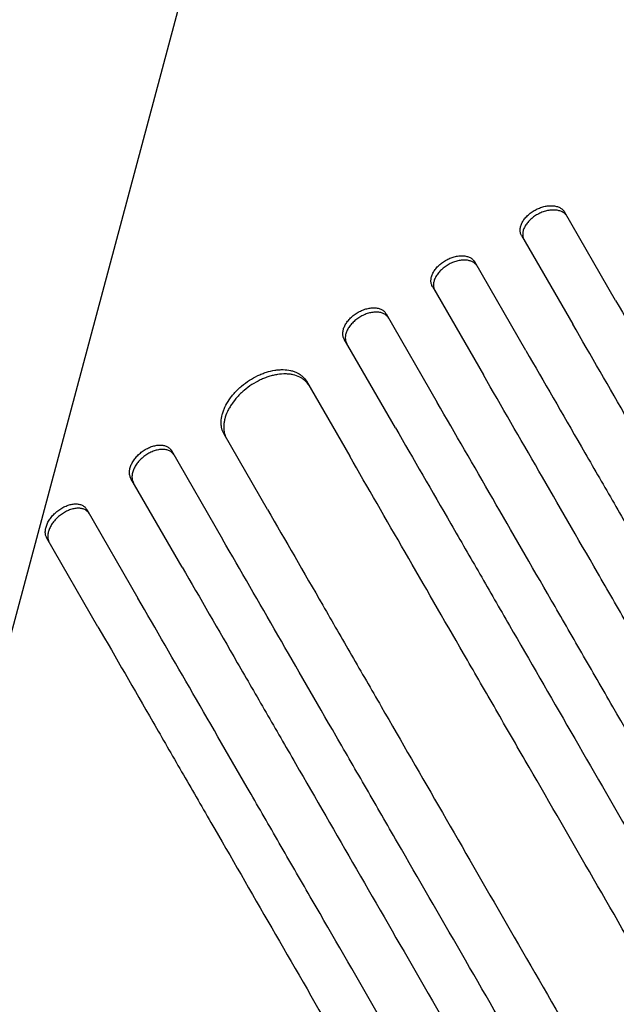
# Model space of a CAD drawing. Units: millimetres. Extents: x -6489 to 6162, y -5668 to 5858.
# Drawn here: x 304 to 487, y -3836 to -3535 of the extents above; entities that cross this region are included whole.
import ezdxf

# ---------------------------------------------------------------- set-up
doc = ezdxf.new("R2010")
doc.units = ezdxf.units.MM
doc.header["$LTSCALE"] = 20
doc.linetypes.add('HIDDEN', pattern=[9.525, 6.35, -3.175])
for name, color, linetype in [('2d', 230, 'Continuous'), ('AS-Free_Space', 31, 'HIDDEN'), ('AS-Free_Space_Hatch', 31, 'HIDDEN')]:
    doc.layers.add(name, color=color, linetype=linetype)

msp = doc.modelspace()

# ---------------------------------------------------------------- hatches: boundary and pattern name
at = {"layer": 'AS-Free_Space_Hatch'}
h = msp.add_hatch(dxfattribs=at)
h.set_pattern_fill('ANSI31', color=256, scale=100, angle=30)
h.set_pattern_definition([(75, (1e-05, -3620.44), (-306.68, 82.175), [])])
edge = h.paths.add_edge_path()
edge.add_line((131.31, -5082.79), (-525.23, -3945.62))
edge.add_arc((340.79, -3445.62), 1000, 30, 210, ccw=False)
edge.add_line((1206.82, -2945.62), (1863.36, -4082.79))
edge.add_arc((997.33, -4582.79), 1000, -150, 30, ccw=False)

# ---------------------------------------------------------------- linework, layer by layer
at = {"layer": '2d'}
for p, q in [((486.86, -3620.61), (471.17, -3593.44)), ((458.01, -3600.66), (473.7, -3627.83)), ((459.32, -3635.92), (443.63, -3608.75)), ((430.64, -3616.25), (446.33, -3643.42)), ((416.45, -3624.66), (432.13, -3651.83)), ((419.31, -3659.61), (403.62, -3632.44)), ((392.01, -3645.34), (405.29, -3668.34)), ((380.05, -3684.62), (366.77, -3661.62)), ((350.61, -3666.63), (366.3, -3693.8)), ((353.89, -3702.3), (338.19, -3675.12)), ((324.63, -3684.63), (340.32, -3711.81)), ((328.08, -3720.6), (312.38, -3693.41))]:
    msp.add_line(p, q, dxfattribs=at)
for points, knots in [([(462.17, -3592.86), (462.61, -3592.62), (463.05, -3592.41), (463.72, -3592.15), (463.95, -3592.07), (464.41, -3591.92), (464.64, -3591.85), (465.33, -3591.68), (465.78, -3591.61), (466.67, -3591.52), (467.12, -3591.51), (467.95, -3591.56), (468.34, -3591.63), (468.9, -3591.77), (469.08, -3591.83), (469.42, -3591.96), (469.75, -3592.11), (470.04, -3592.28), (470.32, -3592.48), (470.45, -3592.58), (470.81, -3592.92), (471.01, -3593.17), (471.17, -3593.44)], [0, 0, 0, 0, 0.00146489, 0.00146489, 0.00219733, 0.00219733, 0.00292978, 0.00292978, 0.00439467, 0.00439467, 0.00585956, 0.00585956, 0.00732445, 0.00732445, 0.00805689, 0.00805689, 0.00878934, 0.00952178, 0.00952178, 0.01025423, 0.01025423, 0.01171912, 0.01171912, 0.01171912, 0.01171912]), ([(458.01, -3600.66), (457.86, -3600.38), (457.74, -3600.09), (457.63, -3599.62), (457.61, -3599.46), (457.58, -3599.12), (457.58, -3598.95), (457.61, -3598.44), (457.67, -3598.09), (457.89, -3597.37), (458.04, -3597), (458.42, -3596.28), (458.65, -3595.93), (459.06, -3595.4), (459.2, -3595.23), (459.51, -3594.89), (459.83, -3594.56), (460.18, -3594.24), (460.54, -3593.94), (460.73, -3593.79), (461.32, -3593.36), (461.74, -3593.1), (462.17, -3592.86)], [0, 0, 0, 0, 0.00146477, 0.00146477, 0.00219715, 0.00219715, 0.00292954, 0.00292954, 0.00439431, 0.00439431, 0.00585907, 0.00585907, 0.00732384, 0.00732384, 0.00805623, 0.00805623, 0.00878861, 0.00952099, 0.00952099, 0.01025338, 0.01025338, 0.01171815, 0.01171815, 0.01171815, 0.01171815]), ([(462.94, -3594.18), (462.5, -3594.42), (462.09, -3594.68), (461.51, -3595.11), (461.32, -3595.26), (460.95, -3595.56), (460.77, -3595.72), (460.27, -3596.21), (459.97, -3596.54), (459.43, -3597.24), (459.19, -3597.6), (458.81, -3598.32), (458.66, -3598.68), (458.49, -3599.23), (458.45, -3599.41), (458.39, -3599.76), (458.35, -3600.11), (458.35, -3600.44), (458.38, -3600.77), (458.4, -3600.94), (458.51, -3601.41), (458.62, -3601.71), (458.78, -3601.98)], [0, 0, 0, 0, 0.00146477, 0.00146477, 0.00219715, 0.00219715, 0.00292954, 0.00292954, 0.00439431, 0.00439431, 0.00585908, 0.00585908, 0.00732385, 0.00732385, 0.00805623, 0.00805623, 0.00878862, 0.009521, 0.009521, 0.01025339, 0.01025339, 0.01171816, 0.01171816, 0.01171816, 0.01171816]), ([(471.94, -3594.77), (471.78, -3594.49), (471.58, -3594.25), (471.22, -3593.91), (471.09, -3593.81), (470.82, -3593.62), (470.67, -3593.53), (470.2, -3593.28), (469.86, -3593.15), (469.12, -3592.96), (468.72, -3592.89), (467.89, -3592.84), (467.46, -3592.85), (466.78, -3592.91), (466.56, -3592.94), (466.1, -3593.02), (465.65, -3593.11), (465.19, -3593.24), (464.73, -3593.39), (464.5, -3593.47), (463.82, -3593.74), (463.37, -3593.95), (462.94, -3594.18)], [0, 0, 0, 0, 0.00146489, 0.00146489, 0.00219734, 0.00219734, 0.00292978, 0.00292978, 0.00439467, 0.00439467, 0.00585956, 0.00585956, 0.00732445, 0.00732445, 0.0080569, 0.0080569, 0.00878934, 0.00952179, 0.00952179, 0.01025423, 0.01025423, 0.01171912, 0.01171912, 0.01171912, 0.01171912]), ([(434.72, -3608.31), (435.15, -3608.06), (435.59, -3607.84), (436.25, -3607.57), (436.48, -3607.48), (436.93, -3607.32), (437.16, -3607.25), (437.84, -3607.07), (438.29, -3606.99), (439.17, -3606.88), (439.61, -3606.87), (440.43, -3606.91), (440.82, -3606.96), (441.38, -3607.1), (441.56, -3607.16), (441.9, -3607.28), (442.22, -3607.43), (442.51, -3607.6), (442.79, -3607.79), (442.92, -3607.89), (443.28, -3608.23), (443.48, -3608.47), (443.63, -3608.75)], [0, 0, 0, 0, 0.00146453, 0.00146453, 0.00219679, 0.00219679, 0.00292906, 0.00292906, 0.00439359, 0.00439359, 0.00585811, 0.00585811, 0.00732264, 0.00732264, 0.00805491, 0.00805491, 0.00878717, 0.00951944, 0.00951944, 0.0102517, 0.0102517, 0.01171623, 0.01171623, 0.01171623, 0.01171623]), ([(430.64, -3616.25), (430.48, -3615.97), (430.37, -3615.68), (430.26, -3615.21), (430.24, -3615.04), (430.21, -3614.71), (430.21, -3614.54), (430.23, -3614.02), (430.29, -3613.66), (430.5, -3612.93), (430.65, -3612.56), (431.02, -3611.83), (431.25, -3611.46), (431.65, -3610.93), (431.79, -3610.75), (432.09, -3610.4), (432.41, -3610.06), (432.75, -3609.74), (433.11, -3609.43), (433.3, -3609.27), (433.88, -3608.83), (434.29, -3608.56), (434.72, -3608.31)], [0, 0, 0, 0, 0.00146453, 0.00146453, 0.00219679, 0.00219679, 0.00292906, 0.00292906, 0.00439359, 0.00439359, 0.00585811, 0.00585811, 0.00732264, 0.00732264, 0.00805491, 0.00805491, 0.00878717, 0.00951944, 0.00951944, 0.0102517, 0.0102517, 0.01171623, 0.01171623, 0.01171623, 0.01171623]), ([(435.48, -3609.63), (435.06, -3609.88), (434.65, -3610.15), (434.07, -3610.59), (433.89, -3610.74), (433.53, -3611.06), (433.35, -3611.22), (432.85, -3611.72), (432.55, -3612.07), (432.02, -3612.78), (431.79, -3613.15), (431.42, -3613.88), (431.27, -3614.25), (431.11, -3614.8), (431.07, -3614.98), (431.01, -3615.34), (430.97, -3615.69), (430.97, -3616.03), (431, -3616.36), (431.03, -3616.53), (431.14, -3617), (431.25, -3617.3), (431.41, -3617.58)], [0, 0, 0, 0, 0.00146453, 0.00146453, 0.00219679, 0.00219679, 0.00292906, 0.00292906, 0.00439359, 0.00439359, 0.00585811, 0.00585811, 0.00732264, 0.00732264, 0.00805491, 0.00805491, 0.00878717, 0.00951944, 0.00951944, 0.0102517, 0.0102517, 0.01171623, 0.01171623, 0.01171623, 0.01171623]), ([(444.4, -3610.08), (444.24, -3609.8), (444.04, -3609.55), (443.69, -3609.22), (443.56, -3609.12), (443.28, -3608.93), (443.14, -3608.84), (442.67, -3608.6), (442.33, -3608.48), (441.6, -3608.29), (441.2, -3608.24), (440.38, -3608.19), (439.95, -3608.21), (439.29, -3608.29), (439.06, -3608.32), (438.61, -3608.41), (438.16, -3608.51), (437.71, -3608.65), (437.26, -3608.8), (437.03, -3608.89), (436.35, -3609.17), (435.91, -3609.39), (435.48, -3609.63)], [0, 0, 0, 0, 0.00146453, 0.00146453, 0.00219679, 0.00219679, 0.00292906, 0.00292906, 0.00439359, 0.00439359, 0.00585811, 0.00585811, 0.00732264, 0.00732264, 0.00805491, 0.00805491, 0.00878717, 0.00951944, 0.00951944, 0.0102517, 0.0102517, 0.01171623, 0.01171623, 0.01171623, 0.01171623]), ([(486.86, -3620.61), (492.37, -3630.16), (498.05, -3639.99), (506.81, -3655.17), (509.77, -3660.3), (515.76, -3670.68), (518.8, -3675.93), (534.13, -3702.49), (546.94, -3724.68), (573.65, -3770.94), (587.54, -3795), (603.79, -3823.15), (605.6, -3826.29), (609.25, -3832.61), (611.08, -3835.78), (616.6, -3845.34), (620.3, -3851.75), (631.46, -3871.07), (638.98, -3884.1), (661.77, -3923.58), (692.8, -3977.31), (725.07, -4033.21), (749.74, -4075.95), (758.05, -4090.33), (768.53, -4108.49), (770.63, -4112.13), (774.84, -4119.41), (776.94, -4123.06), (783.26, -4134), (787.48, -4141.31), (808.61, -4177.9), (825.62, -4207.37), (842.75, -4237.04)], [0, 0, 0, 0, 0.0514234, 0.0514234, 0.0771352, 0.0771352, 0.1028469, 0.1028469, 0.2056938, 0.2056938, 0.3085407, 0.3085407, 0.3213965, 0.3213965, 0.3342524, 0.3342524, 0.3599641, 0.3599641, 0.4113876, 0.4113876, 0.5142344, 0.6170813, 0.6170813, 0.6685048, 0.6685048, 0.6813606, 0.6813606, 0.6942165, 0.6942165, 0.7199282, 0.7199282, 0.8227751, 0.8227751, 0.8227751, 0.8227751]), ([(403.62, -3632.44), (403.46, -3632.17), (403.34, -3631.87), (403.24, -3631.39), (403.21, -3631.23), (403.18, -3630.89), (403.18, -3630.72), (403.2, -3630.19), (403.26, -3629.83), (403.46, -3629.1), (403.6, -3628.72), (403.97, -3627.97), (404.19, -3627.6), (404.59, -3627.05), (404.73, -3626.87), (405.02, -3626.51), (405.33, -3626.17), (405.67, -3625.84), (406.03, -3625.51), (406.21, -3625.35), (406.79, -3624.9), (407.19, -3624.61), (407.61, -3624.36)], [0, 0, 0, 0, 0.00146489, 0.00146489, 0.00219733, 0.00219733, 0.00292978, 0.00292978, 0.00439467, 0.00439467, 0.00585956, 0.00585956, 0.00732445, 0.00732445, 0.00805689, 0.00805689, 0.00878934, 0.00952178, 0.00952178, 0.01025422, 0.01025422, 0.01171911, 0.01171911, 0.01171911, 0.01171911]), ([(407.61, -3624.36), (408.04, -3624.1), (408.47, -3623.87), (409.13, -3623.58), (409.35, -3623.49), (409.8, -3623.33), (410.03, -3623.25), (410.7, -3623.06), (411.14, -3622.96), (412.01, -3622.85), (412.45, -3622.82), (413.26, -3622.85), (413.65, -3622.9), (414.2, -3623.03), (414.38, -3623.08), (414.72, -3623.2), (415.04, -3623.34), (415.33, -3623.51), (415.6, -3623.7), (415.73, -3623.8), (416.09, -3624.13), (416.29, -3624.38), (416.45, -3624.66)], [0, 0, 0, 0, 0.00146477, 0.00146477, 0.00219715, 0.00219715, 0.00292954, 0.00292954, 0.00439431, 0.00439431, 0.00585908, 0.00585908, 0.00732385, 0.00732385, 0.00805623, 0.00805623, 0.00878861, 0.009521, 0.009521, 0.01025338, 0.01025338, 0.01171815, 0.01171815, 0.01171815, 0.01171815]), ([(417.21, -3625.98), (417.05, -3625.71), (416.85, -3625.46), (416.5, -3625.14), (416.37, -3625.03), (416.1, -3624.85), (415.95, -3624.76), (415.49, -3624.52), (415.16, -3624.4), (414.43, -3624.23), (414.03, -3624.18), (413.22, -3624.15), (412.79, -3624.17), (412.14, -3624.26), (411.91, -3624.3), (411.47, -3624.39), (411.02, -3624.51), (410.58, -3624.65), (410.13, -3624.81), (409.9, -3624.91), (409.24, -3625.2), (408.8, -3625.43), (408.38, -3625.68)], [0, 0, 0, 0, 0.00146477, 0.00146477, 0.00219715, 0.00219715, 0.00292954, 0.00292954, 0.00439431, 0.00439431, 0.00585908, 0.00585908, 0.00732385, 0.00732385, 0.00805623, 0.00805623, 0.00878862, 0.009521, 0.009521, 0.01025338, 0.01025338, 0.01171815, 0.01171815, 0.01171815, 0.01171815]), ([(408.38, -3625.68), (407.95, -3625.94), (407.55, -3626.22), (406.99, -3626.67), (406.8, -3626.83), (406.45, -3627.16), (406.27, -3627.32), (405.78, -3627.84), (405.49, -3628.19), (404.97, -3628.92), (404.74, -3629.29), (404.37, -3630.04), (404.23, -3630.41), (404.07, -3630.97), (404.03, -3631.15), (403.98, -3631.52), (403.94, -3631.87), (403.95, -3632.21), (403.98, -3632.55), (404, -3632.71), (404.11, -3633.2), (404.23, -3633.49), (404.39, -3633.77)], [0, 0, 0, 0, 0.00146489, 0.00146489, 0.00219734, 0.00219734, 0.00292978, 0.00292978, 0.00439467, 0.00439467, 0.00585956, 0.00585956, 0.00732445, 0.00732445, 0.0080569, 0.0080569, 0.00878934, 0.00952179, 0.00952179, 0.01025424, 0.01025424, 0.01171913, 0.01171913, 0.01171913, 0.01171913]), ([(829.75, -4244.52), (821.18, -4229.68), (812.63, -4214.87), (799.84, -4192.71), (795.58, -4185.33), (787.08, -4170.62), (782.85, -4163.29), (761.75, -4126.74), (745.09, -4097.89), (712.2, -4040.93), (695.98, -4012.82), (677.97, -3981.63), (675.97, -3978.17), (671.98, -3971.26), (669.99, -3967.81), (664.03, -3957.49), (660.09, -3950.66), (648.34, -3930.32), (640.63, -3916.96), (617.84, -3877.48), (603.1, -3851.95), (574.52, -3802.46), (560.69, -3778.49), (540.62, -3743.74), (534.05, -3732.35), (525.98, -3718.37), (524.37, -3715.59), (521.18, -3710.06), (519.6, -3707.32), (514.87, -3699.13), (511.76, -3693.74), (496.39, -3667.13), (484.73, -3646.93), (473.7, -3627.83)], [0, 0, 0, 0, 0.0514455, 0.0514455, 0.0771683, 0.0771683, 0.102891, 0.102891, 0.205782, 0.205782, 0.308673, 0.308673, 0.3215344, 0.3215344, 0.3343958, 0.3343958, 0.3601185, 0.3601185, 0.411564, 0.411564, 0.514455, 0.514455, 0.617346, 0.617346, 0.6687916, 0.6687916, 0.6816529, 0.6816529, 0.6945143, 0.6945143, 0.7202371, 0.7202371, 0.8231281, 0.8231281, 0.8231281, 0.8231281]), ([(459.32, -3635.92), (464.84, -3645.47), (470.52, -3655.31), (479.28, -3670.5), (482.25, -3675.63), (488.25, -3686.02), (491.28, -3691.28), (506.62, -3717.85), (519.44, -3740.06), (546.17, -3786.35), (560.07, -3810.43), (576.34, -3838.6), (578.15, -3841.74), (581.8, -3848.06), (583.63, -3851.23), (589.16, -3860.8), (592.86, -3867.21), (604.02, -3886.55), (611.55, -3899.58), (634.36, -3939.09), (649.88, -3965.98), (681.55, -4020.83), (697.69, -4048.79), (722.39, -4091.56), (730.7, -4105.96), (741.19, -4124.13), (743.29, -4127.77), (747.5, -4135.06), (749.6, -4138.7), (755.92, -4149.65), (760.15, -4156.96), (781.29, -4193.58), (798.31, -4223.07), (815.45, -4252.76)], [0, 0, 0, 0, 0.0514576, 0.0514576, 0.0771864, 0.0771864, 0.1029153, 0.1029153, 0.2058305, 0.2058305, 0.3087458, 0.3087458, 0.3216102, 0.3216102, 0.3344746, 0.3344746, 0.3602034, 0.3602034, 0.411661, 0.411661, 0.5145763, 0.5145763, 0.6174915, 0.6174915, 0.6689492, 0.6689492, 0.6818136, 0.6818136, 0.694678, 0.694678, 0.7204068, 0.7204068, 0.8233221, 0.8233221, 0.8233221, 0.8233221]), ([(374.53, -3645.06), (375.36, -3644.52), (376.21, -3644.05), (377.51, -3643.43), (377.95, -3643.24), (378.84, -3642.89), (379.28, -3642.73), (380.61, -3642.31), (381.49, -3642.1), (382.78, -3641.9), (383.21, -3641.85), (384.06, -3641.79), (384.47, -3641.78), (385.68, -3641.8), (386.45, -3641.88), (387.54, -3642.13), (387.9, -3642.23), (388.57, -3642.46), (389.21, -3642.73), (389.78, -3643.06), (390.32, -3643.43), (390.58, -3643.64), (391.3, -3644.29), (391.69, -3644.79), (392.01, -3645.34)], [0, 0, 0, 0, 0.00293156, 0.00293156, 0.00439734, 0.00439734, 0.00586312, 0.00586312, 0.00879468, 0.00879468, 0.01026046, 0.01026046, 0.01172625, 0.01172625, 0.01465781, 0.01465781, 0.01612359, 0.01612359, 0.01758937, 0.01905515, 0.01905515, 0.02052093, 0.02052093, 0.02345249, 0.02345249, 0.02345249, 0.02345249]), ([(392.78, -3646.67), (392.46, -3646.11), (392.06, -3645.62), (391.36, -3644.98), (391.11, -3644.77), (390.56, -3644.4), (390.27, -3644.23), (389.35, -3643.77), (388.69, -3643.54), (387.6, -3643.3), (387.23, -3643.23), (386.45, -3643.14), (386.06, -3643.12), (384.85, -3643.1), (384.01, -3643.16), (382.71, -3643.36), (382.27, -3643.45), (381.39, -3643.66), (380.51, -3643.9), (379.63, -3644.21), (378.74, -3644.56), (378.3, -3644.75), (376.99, -3645.37), (376.13, -3645.85), (375.3, -3646.39)], [0, 0, 0, 0, 0.00293156, 0.00293156, 0.00439735, 0.00439735, 0.00586313, 0.00586313, 0.00879469, 0.00879469, 0.01026047, 0.01026047, 0.01172626, 0.01172626, 0.01465782, 0.01465782, 0.0161236, 0.0161236, 0.01758938, 0.01905517, 0.01905517, 0.02052095, 0.02052095, 0.02345251, 0.02345251, 0.02345251, 0.02345251]), ([(802.46, -4260.26), (793.89, -4245.42), (785.34, -4230.61), (772.55, -4208.44), (768.28, -4201.06), (759.79, -4186.34), (755.55, -4179.01), (734.45, -4142.45), (717.78, -4113.59), (684.89, -4056.62), (668.66, -4028.5), (650.64, -3997.3), (648.65, -3993.84), (644.66, -3986.93), (642.67, -3983.48), (636.71, -3973.16), (632.76, -3966.33), (621.02, -3945.98), (613.3, -3932.62), (590.5, -3893.14), (575.76, -3867.6), (547.18, -3818.09), (533.34, -3794.12), (513.27, -3759.36), (506.69, -3747.97), (498.62, -3733.99), (497.01, -3731.21), (493.82, -3725.68), (492.24, -3722.93), (487.51, -3714.74), (484.39, -3709.35), (469.03, -3682.73), (457.36, -3662.53), (446.33, -3643.42)], [0, 0, 0, 0, 0.0514576, 0.0514576, 0.0771864, 0.0771864, 0.1029153, 0.1029153, 0.2058305, 0.2058305, 0.3087458, 0.3087458, 0.3216102, 0.3216102, 0.3344746, 0.3344746, 0.3602034, 0.3602034, 0.411661, 0.411661, 0.5145763, 0.5145763, 0.6174915, 0.6174915, 0.6689492, 0.6689492, 0.6818136, 0.6818136, 0.694678, 0.694678, 0.7204068, 0.7204068, 0.8233221, 0.8233221, 0.8233221, 0.8233221]), ([(366.77, -3661.62), (366.45, -3661.06), (366.22, -3660.47), (366, -3659.51), (365.94, -3659.18), (365.88, -3658.5), (365.87, -3658.14), (365.9, -3657.07), (366.01, -3656.34), (366.3, -3655.21), (366.42, -3654.83), (366.7, -3654.06), (366.86, -3653.67), (367.4, -3652.53), (367.83, -3651.77), (368.59, -3650.64), (368.87, -3650.26), (369.45, -3649.53), (370.05, -3648.82), (370.72, -3648.13), (371.41, -3647.46), (371.78, -3647.13), (372.91, -3646.18), (373.7, -3645.6), (374.53, -3645.06)], [0, 0, 0, 0, 0.00293264, 0.00293264, 0.00439897, 0.00439897, 0.00586529, 0.00586529, 0.00879793, 0.00879793, 0.01026425, 0.01026425, 0.01173057, 0.01173057, 0.01466322, 0.01466322, 0.01612954, 0.01612954, 0.01759586, 0.01906218, 0.01906218, 0.02052851, 0.02052851, 0.02346115, 0.02346115, 0.02346115, 0.02346115]), ([(375.3, -3646.39), (374.47, -3646.92), (373.68, -3647.51), (372.56, -3648.45), (372.2, -3648.77), (371.5, -3649.44), (371.16, -3649.79), (370.2, -3650.85), (369.63, -3651.58), (368.87, -3652.7), (368.63, -3653.08), (368.19, -3653.85), (367.99, -3654.23), (367.45, -3655.38), (367.17, -3656.14), (366.88, -3657.28), (366.8, -3657.65), (366.69, -3658.39), (366.63, -3659.11), (366.65, -3659.81), (366.71, -3660.49), (366.76, -3660.82), (366.99, -3661.79), (367.22, -3662.39), (367.54, -3662.95)], [0, 0, 0, 0, 0.00293266, 0.00293266, 0.00439899, 0.00439899, 0.00586532, 0.00586532, 0.00879798, 0.00879798, 0.01026431, 0.01026431, 0.01173064, 0.01173064, 0.0146633, 0.0146633, 0.01612963, 0.01612963, 0.01759596, 0.01906228, 0.01906228, 0.02052861, 0.02052861, 0.02346127, 0.02346127, 0.02346127, 0.02346127]), ([(788.18, -4268.52), (779.61, -4253.68), (771.06, -4238.87), (758.27, -4216.71), (754.01, -4209.33), (745.51, -4194.62), (741.28, -4187.29), (720.18, -4150.74), (703.52, -4121.89), (670.63, -4064.93), (654.41, -4036.82), (636.4, -4005.63), (634.4, -4002.17), (630.41, -3995.26), (628.42, -3991.81), (622.46, -3981.49), (618.52, -3974.66), (606.78, -3954.32), (599.06, -3940.96), (576.27, -3901.48), (561.53, -3875.95), (532.96, -3826.46), (519.12, -3802.49), (499.05, -3767.74), (492.48, -3756.35), (484.41, -3742.37), (482.8, -3739.59), (479.61, -3734.06), (478.03, -3731.32), (473.3, -3723.13), (470.19, -3717.74), (454.82, -3691.13), (443.16, -3670.93), (432.13, -3651.83)], [0, 0, 0, 0, 0.0514455, 0.0514455, 0.0771683, 0.0771683, 0.102891, 0.102891, 0.205782, 0.205782, 0.308673, 0.308673, 0.3215344, 0.3215344, 0.3343958, 0.3343958, 0.3601185, 0.3601185, 0.411564, 0.411564, 0.514455, 0.514455, 0.617346, 0.617346, 0.6687916, 0.6687916, 0.6816529, 0.6816529, 0.6945143, 0.6945143, 0.7202371, 0.7202371, 0.8231281, 0.8231281, 0.8231281, 0.8231281]), ([(419.31, -3659.61), (424.82, -3669.16), (430.5, -3678.99), (439.26, -3694.17), (442.22, -3699.3), (448.21, -3709.68), (451.25, -3714.93), (466.58, -3741.49), (479.39, -3763.68), (506.1, -3809.94), (519.99, -3834), (536.24, -3862.15), (538.05, -3865.29), (541.7, -3871.61), (543.53, -3874.78), (549.05, -3884.34), (552.75, -3890.75), (563.91, -3910.07), (571.43, -3923.1), (594.22, -3962.58), (625.25, -4016.31), (657.52, -4072.21), (682.19, -4114.95), (690.5, -4129.33), (700.98, -4147.49), (703.08, -4151.13), (707.29, -4158.41), (709.39, -4162.06), (715.71, -4173), (719.93, -4180.31), (741.06, -4216.9), (758.07, -4246.37), (775.2, -4276.04)], [0, 0, 0, 0, 0.0514234, 0.0514234, 0.0771352, 0.0771352, 0.1028469, 0.1028469, 0.2056938, 0.2056938, 0.3085407, 0.3085407, 0.3213965, 0.3213965, 0.3342524, 0.3342524, 0.3599641, 0.3599641, 0.4113876, 0.4113876, 0.5142344, 0.6170813, 0.6170813, 0.6685048, 0.6685048, 0.6813606, 0.6813606, 0.6942165, 0.6942165, 0.7199282, 0.7199282, 0.8227751, 0.8227751, 0.8227751, 0.8227751]), ([(338.19, -3675.12), (338.03, -3674.85), (337.92, -3674.55), (337.81, -3674.06), (337.78, -3673.9), (337.74, -3673.55), (337.74, -3673.37), (337.75, -3672.83), (337.8, -3672.46), (337.99, -3671.7), (338.13, -3671.3), (338.48, -3670.52), (338.69, -3670.14), (339.07, -3669.56), (339.2, -3669.37), (339.49, -3668.99), (339.78, -3668.63), (340.11, -3668.27), (340.45, -3667.93), (340.63, -3667.76), (341.18, -3667.27), (341.57, -3666.96), (341.98, -3666.68)], [0, 0, 0, 0, 0.0014684, 0.0014684, 0.0022026, 0.0022026, 0.0029368, 0.0029368, 0.00440519, 0.00440519, 0.00587359, 0.00587359, 0.00734199, 0.00734199, 0.00807619, 0.00807619, 0.00881039, 0.00954459, 0.00954459, 0.01027879, 0.01027879, 0.01174718, 0.01174718, 0.01174718, 0.01174718]), ([(341.98, -3666.68), (342.39, -3666.4), (342.81, -3666.16), (343.45, -3665.83), (343.66, -3665.73), (344.1, -3665.54), (344.32, -3665.46), (344.97, -3665.23), (345.4, -3665.11), (346.25, -3664.96), (346.67, -3664.91), (347.47, -3664.91), (347.85, -3664.94), (348.39, -3665.05), (348.56, -3665.1), (348.9, -3665.21), (349.06, -3665.27), (349.51, -3665.49), (349.78, -3665.67), (350.25, -3666.1), (350.45, -3666.35), (350.61, -3666.63)], [0, 0, 0, 0, 0.00146798, 0.00146798, 0.00220197, 0.00220197, 0.00293595, 0.00293595, 0.00440393, 0.00440393, 0.00587191, 0.00587191, 0.00733988, 0.00733988, 0.00807387, 0.00807387, 0.00880786, 0.00880786, 0.01027584, 0.01027584, 0.01174381, 0.01174381, 0.01174381, 0.01174381]), ([(351.38, -3667.96), (351.22, -3667.68), (351.02, -3667.44), (350.67, -3667.12), (350.55, -3667.02), (350.28, -3666.84), (350.13, -3666.75), (349.68, -3666.53), (349.35, -3666.42), (348.63, -3666.28), (348.24, -3666.24), (347.45, -3666.25), (347.04, -3666.29), (346.39, -3666.4), (346.18, -3666.45), (345.74, -3666.57), (345.31, -3666.7), (344.88, -3666.87), (344.44, -3667.06), (344.23, -3667.16), (343.58, -3667.49), (343.16, -3667.74), (342.75, -3668.02)], [0, 0, 0, 0, 0.00146798, 0.00146798, 0.00220198, 0.00220198, 0.00293597, 0.00293597, 0.00440395, 0.00440395, 0.00587193, 0.00587193, 0.00733992, 0.00733992, 0.00807391, 0.00807391, 0.0088079, 0.00954189, 0.00954189, 0.01027589, 0.01027589, 0.01174387, 0.01174387, 0.01174387, 0.01174387]), ([(342.75, -3668.02), (342.34, -3668.3), (341.96, -3668.6), (341.41, -3669.08), (341.23, -3669.25), (340.89, -3669.6), (340.72, -3669.78), (340.25, -3670.32), (339.97, -3670.69), (339.47, -3671.46), (339.25, -3671.85), (338.9, -3672.63), (338.77, -3673.02), (338.62, -3673.6), (338.59, -3673.79), (338.53, -3674.16), (338.52, -3674.34), (338.5, -3674.88), (338.54, -3675.23), (338.69, -3675.88), (338.81, -3676.18), (338.96, -3676.46)], [0, 0, 0, 0, 0.00146842, 0.00146842, 0.00220262, 0.00220262, 0.00293683, 0.00293683, 0.00440525, 0.00440525, 0.00587367, 0.00587367, 0.00734208, 0.00734208, 0.00807629, 0.00807629, 0.0088105, 0.0088105, 0.01027892, 0.01027892, 0.01174733, 0.01174733, 0.01174733, 0.01174733]), ([(760.93, -4284.32), (752.37, -4269.5), (743.83, -4254.71), (731.05, -4232.57), (726.8, -4225.2), (718.31, -4210.5), (714.08, -4203.18), (693.01, -4166.68), (676.37, -4137.86), (643.52, -4080.96), (627.31, -4052.88), (607.32, -4018.27), (603.34, -4011.36), (595.4, -3997.62), (591.46, -3990.79), (579.73, -3970.48), (572.03, -3957.13), (549.26, -3917.7), (534.54, -3892.2), (505.99, -3842.76), (492.17, -3818.82), (472.13, -3784.11), (465.57, -3772.74), (457.51, -3758.78), (455.9, -3756), (452.71, -3750.48), (451.13, -3747.73), (446.41, -3739.56), (443.3, -3734.17), (427.95, -3707.59), (416.31, -3687.42), (405.29, -3668.34)], [0, 0, 0, 0, 0.051387, 0.051387, 0.0770805, 0.0770805, 0.102774, 0.102774, 0.205548, 0.205548, 0.308322, 0.308322, 0.3340155, 0.3340155, 0.359709, 0.359709, 0.411096, 0.411096, 0.51387, 0.51387, 0.6166441, 0.6166441, 0.6680311, 0.6680311, 0.6808778, 0.6808778, 0.6937246, 0.6937246, 0.7194181, 0.7194181, 0.8221921, 0.8221921, 0.8221921, 0.8221921]), ([(312.38, -3693.41), (312.22, -3693.14), (312.1, -3692.84), (311.99, -3692.35), (311.96, -3692.18), (311.93, -3691.83), (311.92, -3691.65), (311.93, -3691.11), (311.98, -3690.73), (312.12, -3690.15), (312.18, -3689.95), (312.31, -3689.55), (312.38, -3689.35), (312.64, -3688.76), (312.85, -3688.36), (313.22, -3687.77), (313.35, -3687.58), (313.63, -3687.2), (313.92, -3686.82), (314.24, -3686.46), (314.58, -3686.11), (314.76, -3685.93), (315.3, -3685.43), (315.68, -3685.12), (316.08, -3684.83)], [0, 0, 0, 0, 0.0014709, 0.0014709, 0.00220635, 0.00220635, 0.0029418, 0.0029418, 0.00441271, 0.00441271, 0.00514816, 0.00514816, 0.00588361, 0.00588361, 0.00735451, 0.00735451, 0.00808996, 0.00808996, 0.00882541, 0.00956086, 0.00956086, 0.01029632, 0.01029632, 0.01176722, 0.01176722, 0.01176722, 0.01176722]), ([(316.08, -3684.83), (316.49, -3684.54), (316.9, -3684.28), (317.53, -3683.94), (317.74, -3683.84), (318.17, -3683.64), (318.39, -3683.55), (319.03, -3683.31), (319.46, -3683.19), (320.3, -3683.01), (320.72, -3682.96), (321.51, -3682.94), (321.88, -3682.97), (322.42, -3683.07), (322.59, -3683.12), (322.92, -3683.22), (323.08, -3683.29), (323.53, -3683.5), (323.8, -3683.68), (324.27, -3684.11), (324.47, -3684.35), (324.63, -3684.63)], [0, 0, 0, 0, 0.00147035, 0.00147035, 0.00220553, 0.00220553, 0.00294071, 0.00294071, 0.00441106, 0.00441106, 0.00588142, 0.00588142, 0.00735177, 0.00735177, 0.00808695, 0.00808695, 0.00882213, 0.00882213, 0.01029248, 0.01029248, 0.01176284, 0.01176284, 0.01176284, 0.01176284]), ([(325.4, -3685.96), (325.24, -3685.69), (325.04, -3685.44), (324.69, -3685.13), (324.57, -3685.03), (324.3, -3684.85), (324.16, -3684.77), (323.7, -3684.55), (323.38, -3684.45), (322.67, -3684.31), (322.28, -3684.28), (321.49, -3684.3), (321.09, -3684.35), (320.45, -3684.48), (320.24, -3684.53), (319.81, -3684.66), (319.38, -3684.8), (318.95, -3684.97), (318.53, -3685.17), (318.31, -3685.28), (317.67, -3685.62), (317.26, -3685.88), (316.86, -3686.17)], [0, 0, 0, 0, 0.00147037, 0.00147037, 0.00220555, 0.00220555, 0.00294074, 0.00294074, 0.0044111, 0.0044111, 0.00588147, 0.00588147, 0.00735184, 0.00735184, 0.00808702, 0.00808702, 0.00882221, 0.00955739, 0.00955739, 0.01029257, 0.01029257, 0.01176294, 0.01176294, 0.01176294, 0.01176294]), ([(380.05, -3684.62), (385.55, -3694.14), (391.21, -3703.94), (399.95, -3719.08), (402.9, -3724.2), (408.88, -3734.55), (411.9, -3739.79), (427.19, -3766.27), (439.97, -3788.4), (466.6, -3834.54), (480.46, -3858.54), (498.47, -3889.72), (502.1, -3896.02), (509.44, -3908.73), (513.13, -3915.13), (524.26, -3934.4), (531.76, -3947.4), (554.5, -3986.78), (569.97, -4013.58), (601.54, -4068.24), (617.63, -4096.11), (642.24, -4138.74), (650.52, -4153.09), (660.98, -4171.2), (663.07, -4174.83), (667.27, -4182.09), (669.36, -4185.73), (675.67, -4196.64), (679.87, -4203.93), (700.95, -4240.43), (717.92, -4269.82), (735, -4299.41)], [0, 0, 0, 0, 0.0512878, 0.0512878, 0.0769317, 0.0769317, 0.1025756, 0.1025756, 0.2051513, 0.2051513, 0.3077269, 0.3077269, 0.3333708, 0.3333708, 0.3590147, 0.3590147, 0.4103025, 0.4103025, 0.5128782, 0.5128782, 0.6154538, 0.6154538, 0.6667416, 0.6667416, 0.6795636, 0.6795636, 0.6923855, 0.6923855, 0.7180294, 0.7180294, 0.8206051, 0.8206051, 0.8206051, 0.8206051]), ([(316.86, -3686.17), (316.45, -3686.45), (316.07, -3686.77), (315.54, -3687.27), (315.36, -3687.44), (315.02, -3687.79), (314.86, -3687.97), (314.4, -3688.53), (314.12, -3688.91), (313.63, -3689.69), (313.42, -3690.09), (313.07, -3690.89), (312.94, -3691.28), (312.8, -3691.86), (312.77, -3692.06), (312.72, -3692.44), (312.7, -3692.62), (312.69, -3693.17), (312.72, -3693.52), (312.88, -3694.17), (312.99, -3694.48), (313.15, -3694.75)], [0, 0, 0, 0, 0.00147093, 0.00147093, 0.0022064, 0.0022064, 0.00294187, 0.00294187, 0.0044128, 0.0044128, 0.00588373, 0.00588373, 0.00735467, 0.00735467, 0.00809013, 0.00809013, 0.0088256, 0.0088256, 0.01029653, 0.01029653, 0.01176746, 0.01176746, 0.01176746, 0.01176746]), ([(720.75, -4307.72), (712.22, -4292.95), (703.71, -4278.21), (690.97, -4256.15), (686.73, -4248.8), (678.27, -4234.15), (674.06, -4226.85), (653.05, -4190.47), (636.47, -4161.75), (603.73, -4105.04), (587.58, -4077.06), (567.66, -4042.57), (563.69, -4035.69), (555.78, -4021.99), (551.85, -4015.19), (540.16, -3994.93), (532.48, -3981.63), (509.78, -3942.33), (495.11, -3916.91), (466.66, -3867.64), (452.89, -3843.78), (432.92, -3809.19), (426.38, -3797.86), (418.34, -3783.95), (416.75, -3781.18), (413.57, -3775.67), (411.99, -3772.94), (407.28, -3764.79), (404.18, -3759.42), (388.89, -3732.93), (377.28, -3712.82), (366.3, -3693.8)], [0, 0, 0, 0, 0.0512151, 0.0512151, 0.0768227, 0.0768227, 0.1024303, 0.1024303, 0.2048606, 0.2048606, 0.3072908, 0.3072908, 0.3328984, 0.3328984, 0.358506, 0.358506, 0.4097211, 0.4097211, 0.5121514, 0.5121514, 0.6145817, 0.6145817, 0.6657968, 0.6657968, 0.6786006, 0.6786006, 0.6914044, 0.6914044, 0.717012, 0.717012, 0.8194423, 0.8194423, 0.8194423, 0.8194423]), ([(353.89, -3702.3), (359.37, -3711.8), (365.01, -3721.57), (373.72, -3736.66), (376.67, -3741.77), (382.63, -3752.09), (385.65, -3757.31), (400.89, -3783.72), (413.63, -3805.78), (440.18, -3851.77), (454, -3875.7), (471.95, -3906.79), (475.57, -3913.07), (482.89, -3925.75), (486.57, -3932.12), (497.67, -3951.35), (505.15, -3964.3), (527.82, -4003.57), (543.25, -4030.29), (574.72, -4084.8), (590.77, -4112.59), (615.3, -4155.09), (623.56, -4169.39), (633.98, -4187.45), (636.07, -4191.07), (640.26, -4198.31), (642.35, -4201.93), (648.63, -4212.82), (652.83, -4220.09), (673.84, -4256.48), (690.76, -4285.79), (707.8, -4315.29)], [0, 0, 0, 0, 0.0511382, 0.0511382, 0.0767072, 0.0767072, 0.1022763, 0.1022763, 0.2045526, 0.2045526, 0.306829, 0.306829, 0.332398, 0.332398, 0.3579671, 0.3579671, 0.4091053, 0.4091053, 0.5113816, 0.5113816, 0.6136579, 0.6136579, 0.6647961, 0.6647961, 0.6775806, 0.6775806, 0.6903652, 0.6903652, 0.7159342, 0.7159342, 0.8182106, 0.8182106, 0.8182106, 0.8182106]), ([(693.56, -4323.63), (685.06, -4308.9), (676.57, -4294.21), (663.88, -4272.23), (659.65, -4264.9), (651.22, -4250.3), (647.02, -4243.03), (626.09, -4206.77), (609.56, -4178.14), (576.93, -4121.63), (560.84, -4093.75), (540.99, -4059.37), (537.03, -4052.52), (531.12, -4042.28), (529.15, -4038.87), (525.24, -4032.09), (523.29, -4028.71), (513.58, -4011.89), (505.92, -3998.63), (483.3, -3959.45), (468.68, -3934.12), (440.33, -3885.02), (426.6, -3861.25), (406.7, -3826.79), (400.19, -3815.5), (392.18, -3801.64), (390.59, -3798.88), (387.43, -3793.39), (385.85, -3790.67), (381.16, -3782.54), (378.07, -3777.2), (362.83, -3750.8), (351.26, -3730.76), (340.32, -3711.81)], [0, 0, 0, 0, 0.0510415, 0.0510415, 0.0765623, 0.0765623, 0.1020831, 0.1020831, 0.2041661, 0.2041661, 0.3062492, 0.3062492, 0.33177, 0.33177, 0.3445303, 0.3445303, 0.3572907, 0.3572907, 0.4083323, 0.4083323, 0.5104153, 0.5104153, 0.6124984, 0.6124984, 0.6635399, 0.6635399, 0.6763003, 0.6763003, 0.6890607, 0.6890607, 0.7145814, 0.7145814, 0.8166645, 0.8166645, 0.8166645, 0.8166645]), ([(328.08, -3720.6), (333.54, -3730.05), (339.16, -3739.79), (347.84, -3754.82), (350.77, -3759.91), (356.71, -3770.19), (359.71, -3775.39), (374.89, -3801.69), (387.58, -3823.67), (414.03, -3869.47), (427.79, -3893.3), (445.66, -3924.27), (449.27, -3930.52), (454.74, -3939.99), (456.57, -3943.15), (460.24, -3949.5), (462.07, -3952.69), (471.29, -3968.65), (478.74, -3981.56), (501.33, -4020.68), (516.7, -4047.3), (548.05, -4101.61), (564.04, -4129.29), (588.48, -4171.63), (596.7, -4185.87), (607.08, -4203.85), (609.17, -4207.46), (613.33, -4214.68), (615.42, -4218.29), (621.68, -4229.13), (625.86, -4236.37), (646.79, -4272.63), (663.65, -4301.83), (680.62, -4331.21)], [0, 0, 0, 0, 0.050942, 0.050942, 0.076413, 0.076413, 0.1018839, 0.1018839, 0.2037679, 0.2037679, 0.3056518, 0.3056518, 0.3311228, 0.3311228, 0.3438583, 0.3438583, 0.3565938, 0.3565938, 0.4075358, 0.4075358, 0.5094197, 0.5094197, 0.6113037, 0.6113037, 0.6622457, 0.6622457, 0.6749812, 0.6749812, 0.6877167, 0.6877167, 0.7131876, 0.7131876, 0.8150716, 0.8150716, 0.8150716, 0.8150716])]:
    msp.add_open_spline(points, degree=3, knots=knots, dxfattribs=at)
at = {"layer": 'AS-Free_Space', "flags": 128}
msp.add_lwpolyline([(131.31, -5082.79), (-525.23, -3945.62, -1), (1206.82, -2945.62), (1863.36, -4082.79, -1)], format="xyb", close=True, dxfattribs=at)

doc.saveas('drawing.dxf')
